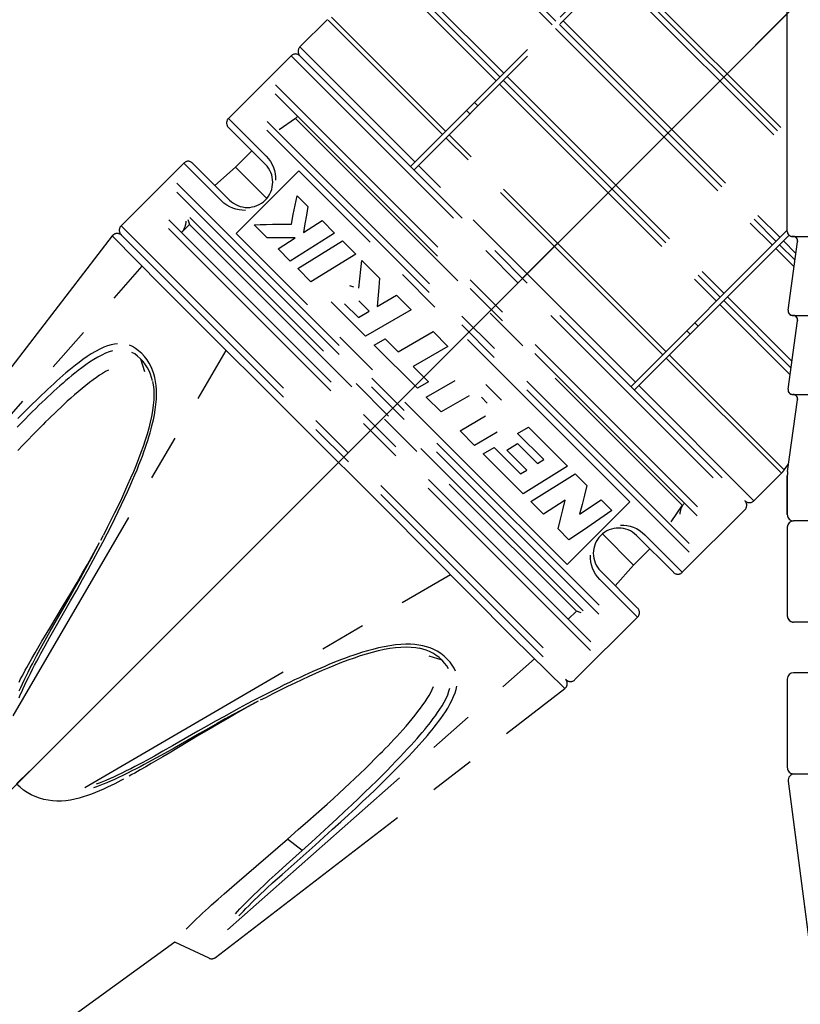
# Model space of a CAD drawing. Units: millimetres. Extents: x 0 to 210, y 0 to 297.
# Drawn here: x 72 to 97, y 94 to 125 of the extents above; entities that cross this region are included whole.
import ezdxf

# ---------------------------------------------------------------- set-up
doc = ezdxf.new("R2010")
doc.units = ezdxf.units.MM
doc.header["$LTSCALE"] = 19.36
doc.linetypes.add('CENTER', pattern=[0.6, 0.375, -0.075, 0.075, -0.075])
doc.layers.get('0').update_dxf_attribs({"linetype": 'CONTINUOUS'})
for name, color, linetype in [('BEZUGSACHSEN', 7, 'CONTINUOUS'), ('KURVEN', 7, 'CONTINUOUS'), ('RUNDUNGEN', 7, 'CONTINUOUS'), ('ZEICHNUNGSBEMASSUNGEN', 7, 'CONTINUOUS')]:
    doc.layers.add(name, color=color, linetype=linetype)
doc.styles.get("Standard").update_dxf_attribs({"font": 'txt', "width": 0.7})
doc.dimstyles.new('DIMSTYLE_5', dxfattribs={"dimtxt": 3.5, "dimasz": 3.5, "dimexe": 0.18, "dimexo": 0.0625, "dimgap": 0.09, "dimtad": 1, "dimdec": 1, "dimdsep": 46, "dimtxsty": 'STANDARD', "dimblk": '_FILLED', "dimblk1": '_FILLED', "dimblk2": '_FILLED', "dimcen": 0.09, "dimclrt": 5, "dimadec": 0, "dimazin": 0, "dimtp": 0.1, "dimtm": 0.1, "dimtfac": 1, "dimtdec": 1, "dimtofl": 0, "dimtmove": 0, "dimatfit": 3, "dimldrblk": '_FILLED', "dimfxl": 1, "dimtolj": 1, "dimarcsym": 0})

# ---------------------------------------------------------------- blocks, each defined once
blk = doc.blocks.new('*D6')
at = {"layer": 'ZEICHNUNGSBEMASSUNGEN', "color": 2, "linetype": 'CONTINUOUS'}
for p, q in [((105.363, 134.502), (51.857, 80.995)), ((106.424, 100.963), (106.424, 58.393))]:
    blk.add_line(p, q, dxfattribs=at)
for start, end in [(225, 247.5), (247.5, 270)]:
    blk.add_arc((106.424, 135.563), 75.67, start, end, dxfattribs=at)
for points in [[(55.751, 79.955), (52.917, 82.056), (55.147, 79.322)], [(102.915, 59.536), (106.424, 59.893), (102.935, 60.411)]]:
    blk.add_solid(points, dxfattribs=at)
at = {"layer": 'ZEICHNUNGSBEMASSUNGEN', "color": 5, "linetype": 'CONTINUOUS', "insert": (80.193, 72.234), "char_height": 3.5, "width": 10.03333, "attachment_point": 2, "rotation": 337.5, "line_spacing_factor": 0.9}
blk.add_mtext('\\Q15.0;±45\\Fgdt;{\\Fgdt;~}', dxfattribs=at)
blk = doc.blocks.new('_FILLED')
at = {"color": 0, "linetype": 'BYBLOCK'}
blk.add_solid([(0, 0), (-1, 0.125), (-1, -0.125)], dxfattribs=at)

msp = doc.modelspace()

# ---------------------------------------------------------------- linework, layer by layer
at = {"color": 7, "linetype": 'CONTINUOUS'}
for p, q in [((96.4517, 118.3627), (96.4242, 118.3627)), ((96.3035, 101.1369), (98.1006, 87.3128))]:
    msp.add_line(p, q, dxfattribs=at)
at = {"layer": 'BEZUGSACHSEN', "color": 7, "linetype": 'CONTINUOUS'}
for p, q in [((96.2981, 116.0335), (96.6002, 118.1919)), ((96.2981, 113.5335), (96.6002, 115.6919)), ((96.2838, 110.9317), (96.6002, 113.1919)), ((96.2742, 109.1627), (96.2742, 106.3627)), ((96.2742, 104.3627), (96.2742, 101.5627))]:
    msp.add_line(p, q, dxfattribs=at)
at = {"layer": 'KURVEN', "color": 2, "linetype": 'CENTER'}
for p, q in [((96.2742, 132.4838), (84.3621, 120.5718)), ((96.2742, 132.2716), (84.4682, 120.4657)), ((85.4438, 128.6824), (88.9583, 125.168)), ((88.8376, 125.0472), (85.4265, 128.4582)), ((83.6867, 127.1456), (87.3113, 123.521)), ((83.6761, 126.9147), (87.1906, 123.4002)), ((90.8322, 126.8296), (96.2742, 121.3877)), ((90.9382, 126.9357), (96.2742, 121.5998)), ((87.0698, 123.2794), (83.6588, 126.6904)), ((90.7114, 126.7089), (96.2742, 121.1461)), ((81.7319, 125.2248), (80.862, 124.3548)), ((85.3737, 121.5833), (81.7525, 125.2045)), ((85.4717, 121.6813), (81.8574, 125.2957)), ((89.1852, 125.1827), (96.0441, 118.3237)), ((96.2742, 125.4127), (94.2616, 123.4002)), ((88.9436, 124.9411), (95.8026, 118.0822)), ((89.0644, 125.0619), (95.9233, 118.2029)), ((84.5036, 120.7132), (80.862, 124.3548)), ((80.5791, 124.0719), (78.5992, 122.092)), ((80.5791, 124.0719), (94.9334, 109.7177)), ((80.862, 124.0719), (94.9334, 110.0005)), ((87.4174, 123.4149), (94.2763, 116.5559)), ((80.0839, 123.1529), (94.0144, 109.2225)), ((87.1759, 123.1733), (94.0348, 116.3144)), ((87.2966, 123.2941), (94.1556, 116.4352)), ((80.0798, 122.8742), (93.7357, 109.2183)), ((86.4888, 122.4863), (86.3827, 122.5923)), ((78.5992, 122.092), (79.7894, 120.9019)), ((93.1658, 108.3739), (79.2354, 122.3044)), ((93.17, 108.6526), (79.5141, 122.3086)), ((80.7205, 122.092), (80.2, 121.7276)), ((80.7205, 122.092), (80.7913, 122.1627)), ((80.7205, 122.092), (92.9535, 109.8591)), ((86.236, 122.2335), (86.1299, 122.3395)), ((79.766, 120.6425), (78.5992, 121.8092)), ((92.3387, 114.6183), (85.4798, 121.4773)), ((92.4368, 114.7164), (85.5778, 121.5753)), ((79.3417, 121.0667), (78.8276, 120.5527)), ((79.7894, 120.9019), (79.8636, 120.8187)), ((79.8636, 120.8187), (79.9277, 120.7307)), ((77.185, 120.6778), (75.2051, 118.6979)), ((78.3752, 119.4876), (77.185, 120.6778)), ((77.4679, 120.6778), (78.6346, 119.5111)), ((78.8276, 120.5527), (78.174, 119.9717)), ((79.8151, 119.5652), (78.8276, 120.5527)), ((79.9277, 120.7307), (79.981, 120.6379)), ((79.981, 120.6379), (80.0239, 120.5415)), ((80.0239, 120.5415), (80.0564, 120.4425)), ((91.4686, 113.7482), (84.6096, 120.6071)), ((80.8266, 120.4303), (78.8467, 118.4504)), ((80.0564, 120.4425), (80.0785, 120.3418)), ((80.0785, 120.3418), (80.0902, 120.2406)), ((80.0902, 120.2406), (80.0918, 120.1397)), ((91.2918, 109.9651), (80.8266, 120.4303)), ((76.9727, 120.0416), (90.9031, 106.1112)), ((76.9685, 119.763), (90.6244, 106.107)), ((80.7395, 119.5), (80.7711, 119.6478)), ((80.7711, 119.6478), (81.115, 119.3039)), ((78.4583, 119.4134), (78.3752, 119.4876)), ((78.5464, 119.3494), (78.4583, 119.4134)), ((78.6392, 119.296), (78.5464, 119.3494)), ((78.7356, 119.2531), (78.6392, 119.296)), ((80.6781, 119.2027), (80.7085, 119.3517)), ((80.7085, 119.3517), (80.7395, 119.5)), ((81.115, 119.3039), (81.0644, 119.0315)), ((90.0546, 105.2627), (76.1241, 119.1931)), ((90.0588, 105.5413), (76.4028, 119.1973)), ((89.8216, 106.521), (77.3824, 118.9601)), ((78.8347, 119.2206), (78.7356, 119.2531)), ((78.9355, 119.1985), (78.8347, 119.2206)), ((79.0369, 119.1868), (78.9355, 119.1985)), ((79.1379, 119.1853), (79.0369, 119.1868)), ((80.5901, 118.7522), (80.6482, 119.0531)), ((80.6482, 119.0531), (80.6781, 119.2027)), ((81.0644, 119.0315), (81.0154, 118.7574)), ((75.2051, 118.6979), (89.5594, 104.3437)), ((77.1143, 118.4858), (77.3701, 118.7416)), ((77.3135, 118.8972), (77.3701, 118.7416)), ((77.3701, 118.7416), (89.6031, 106.5087)), ((79.4108, 118.7275), (79.6032, 118.7356)), ((79.4108, 118.7275), (79.82, 118.3184)), ((79.6032, 118.7356), (79.7974, 118.7421)), ((79.7974, 118.7421), (79.9931, 118.7469)), ((79.9931, 118.7469), (80.1905, 118.7502)), ((80.1905, 118.7502), (80.3895, 118.752)), ((80.3895, 118.752), (80.5901, 118.7522)), ((80.9682, 118.4815), (81.559, 118.86)), ((81.0154, 118.7574), (80.9682, 118.4815)), ((81.559, 118.86), (81.9559, 118.463)), ((96.2742, 118.5123), (96.2742, 118.7801)), ((74.9248, 118.3761), (66.4204, 107.3302)), ((74.9248, 118.3761), (76.494, 116.7836)), ((75.2051, 118.4151), (89.2765, 104.3437)), ((89.3119, 107.9853), (78.8467, 118.4504)), ((81.9559, 118.463), (80.5568, 117.5815)), ((96.2742, 118.5538), (91.3271, 113.6067)), ((96.3297, 118.3971), (91.4332, 113.5007)), ((96.4242, 118.3623), (96.4554, 118.3623)), ((79.9657, 118.3195), (79.82, 118.3184)), ((80.1122, 118.3197), (79.9657, 118.3195)), ((80.2596, 118.3192), (80.1122, 118.3197)), ((80.1711, 117.9672), (80.7064, 118.3131)), ((80.4077, 118.3179), (80.2596, 118.3192)), ((80.5567, 118.3159), (80.4077, 118.3179)), ((80.7064, 118.3131), (80.5567, 118.3159)), ((80.7966, 117.3418), (82.2019, 118.217)), ((82.2019, 118.217), (82.6235, 117.7954)), ((87.8977, 117.0362), (89.0071, 118.1457)), ((96.0294, 118.0969), (96.5185, 117.6078)), ((96.1502, 118.2176), (96.5481, 117.8197)), ((80.1711, 117.9672), (80.5568, 117.5815)), ((82.6235, 117.7954), (81.2088, 116.9295)), ((96.4888, 117.3959), (95.9086, 117.9761)), ((67.2921, 107.7043), (75.8684, 117.4173)), ((82.7836, 117.3122), (82.8146, 117.6043)), ((82.8146, 117.6043), (83.3813, 117.0377)), ((80.7966, 117.3418), (81.2088, 116.9295)), ((82.7247, 116.725), (82.7836, 117.3122)), ((76.494, 116.7836), (77.1569, 116.119)), ((82.4238, 116.8085), (82.552, 116.7717)), ((83.3813, 117.0377), (83.3544, 116.7415)), ((83.3544, 116.7415), (83.303, 116.1467)), ((83.303, 116.1467), (83.9134, 116.5056)), ((83.9134, 116.5056), (84.3751, 116.0438)), ((81.8468, 116.2915), (82.9353, 115.2031)), ((82.2733, 116.2299), (82.7076, 115.7957)), ((82.7243, 116.3263), (83.0518, 115.9987)), ((96.3616, 113.9876), (94.1409, 116.2083)), ((94.2617, 116.3291), (96.3913, 114.1994)), ((94.3824, 116.4499), (96.421, 114.4113)), ((77.1569, 116.119), (80.9042, 112.395)), ((82.7076, 115.7957), (83.0518, 115.9987)), ((84.3751, 116.0438), (82.9353, 115.2031)), ((93.4538, 115.5213), (93.3477, 115.6273)), ((83.9718, 114.7138), (85.0696, 115.3493)), ((85.0696, 115.3493), (85.5412, 114.8777)), ((93.201, 115.2684), (93.0949, 115.3745)), ((74.7749, 114.899), (74.6565, 114.8535)), ((74.8864, 114.9329), (74.7749, 114.899)), ((74.991, 114.9558), (74.8864, 114.9329)), ((75.0906, 114.9686), (74.991, 114.9558)), ((75.5651, 114.8772), (75.4692, 114.9194)), ((83.2129, 114.9254), (83.5588, 115.1269)), ((83.2129, 114.9254), (84.5743, 113.5641)), ((83.5588, 115.1269), (83.9718, 114.7138)), ((71.7964, 103.2), (78.5291, 114.7566)), ((74.2633, 114.6454), (74.1296, 114.5588)), ((74.3977, 114.7251), (74.2633, 114.6454)), ((74.5295, 114.795), (74.3977, 114.7251)), ((74.5938, 114.61), (74.4684, 114.5434)), ((74.6565, 114.8535), (74.5295, 114.795)), ((74.7137, 114.6656), (74.5938, 114.61)), ((74.8244, 114.7086), (74.7137, 114.6656)), ((74.9279, 114.7407), (74.8244, 114.7086)), ((75.6375, 114.6427), (75.5484, 114.6945)), ((75.662, 114.8204), (75.5651, 114.8772)), ((75.7283, 114.5754), (75.6375, 114.6427)), ((75.7602, 114.7473), (75.662, 114.8204)), ((75.8584, 114.6576), (75.7602, 114.7473)), ((75.9489, 114.559), (75.8584, 114.6576)), ((85.5412, 114.8777), (84.4425, 114.2432)), ((96.1572, 110.9959), (92.5428, 114.6103)), ((73.7614, 114.2896), (73.6546, 114.2046)), ((73.8756, 114.3772), (73.7614, 114.2896)), ((73.9996, 114.4684), (73.8756, 114.3772)), ((74.0845, 114.2967), (73.9635, 114.2084)), ((74.1296, 114.5588), (73.9996, 114.4684)), ((74.2106, 114.3839), (74.0845, 114.2967)), ((74.3396, 114.4671), (74.2106, 114.3839)), ((74.4684, 114.5434), (74.3396, 114.4671)), ((75.8197, 114.4921), (75.7283, 114.5754)), ((75.8197, 114.4921), (75.9495, 114.0869)), ((75.9038, 114.4003), (75.8197, 114.4921)), ((75.9771, 114.3046), (75.9038, 114.4003)), ((76.0286, 114.4553), (75.9489, 114.559)), ((76.0392, 114.2068), (75.9771, 114.3046)), ((76.0968, 114.3489), (76.0286, 114.4553)), ((76.1547, 114.2394), (76.0968, 114.3489)), ((96.066, 110.8911), (92.4448, 114.5122)), ((73.4588, 114.0426), (73.3651, 113.9623)), ((73.5547, 114.1229), (73.4588, 114.0426)), ((73.6546, 114.2046), (73.5547, 114.1229)), ((73.7468, 114.0405), (73.6484, 113.9608)), ((73.8518, 114.1232), (73.7468, 114.0405)), ((73.9635, 114.2084), (73.8518, 114.1232)), ((74.5262, 113.9684), (74.4264, 113.9006)), ((74.6212, 114.0295), (74.5262, 113.9684)), ((74.7135, 114.0851), (74.6212, 114.0295)), ((74.8024, 114.1348), (74.7135, 114.0851)), ((76.0915, 114.1068), (76.0392, 114.2068)), ((76.1349, 114.0044), (76.0915, 114.1068)), ((76.17, 113.8997), (76.1349, 114.0044)), ((76.2031, 114.1269), (76.1547, 114.2394)), ((76.2426, 114.0117), (76.2031, 114.1269)), ((76.2737, 113.8947), (76.2426, 114.0117)), ((84.4425, 114.2432), (84.9213, 113.7644)), ((73.0736, 113.703), (72.9781, 113.6152)), ((73.1724, 113.7925), (73.0736, 113.703)), ((73.2711, 113.8803), (73.1724, 113.7925)), ((73.3683, 113.7235), (73.2706, 113.6375)), ((73.3651, 113.9623), (73.2711, 113.8803)), ((73.4612, 113.8038), (73.3683, 113.7235)), ((73.5538, 113.8823), (73.4612, 113.8038)), ((73.6484, 113.9608), (73.5538, 113.8823)), ((74.2078, 113.7404), (74.0901, 113.6487)), ((74.3198, 113.8243), (74.2078, 113.7404)), ((74.4264, 113.9006), (74.3198, 113.8243)), ((76.1975, 113.7933), (76.17, 113.8997)), ((76.2024, 113.7702), (76.2212, 113.6635)), ((76.2212, 113.6635), (76.2368, 113.5156)), ((76.2975, 113.7737), (76.2737, 113.8947)), ((76.3142, 113.647), (76.2975, 113.7737)), ((84.9213, 113.7644), (84.5743, 113.5641)), ((84.8575, 113.2809), (85.7671, 113.8067)), ((86.7366, 113.6823), (87.2355, 113.1835)), ((72.6989, 113.3519), (72.6039, 113.2604)), ((72.7918, 113.4405), (72.6989, 113.3519)), ((72.8842, 113.5276), (72.7918, 113.4405)), ((72.9781, 113.6152), (72.8842, 113.5276)), ((72.9843, 113.3774), (72.8923, 113.2916)), ((73.0778, 113.4635), (72.9843, 113.3774)), ((73.1727, 113.5498), (73.0778, 113.4635)), ((73.2706, 113.6375), (73.1727, 113.5498)), ((73.7293, 113.3479), (73.6139, 113.2463)), ((73.8488, 113.4505), (73.7293, 113.3479)), ((73.9698, 113.5514), (73.8488, 113.4505)), ((74.0901, 113.6487), (73.9698, 113.5514)), ((76.2368, 113.5156), (76.2421, 113.3585)), ((76.2421, 113.3585), (76.237, 113.1936)), ((76.324, 113.5123), (76.3142, 113.647)), ((76.3208, 113.2103), (76.3265, 113.3656)), ((76.3265, 113.3656), (76.324, 113.5123)), ((95.2162, 110.0005), (91.5746, 113.6421)), ((72.4025, 113.0634), (72.2948, 112.9565)), ((72.5057, 113.1648), (72.4025, 113.0634)), ((72.6039, 113.2604), (72.5057, 113.1648)), ((72.7051, 113.1142), (72.6071, 113.02)), ((72.7998, 113.2044), (72.7051, 113.1142)), ((72.8923, 113.2916), (72.7998, 113.2044)), ((73.3976, 113.05), (73.2958, 112.955)), ((73.5026, 113.1461), (73.3976, 113.05)), ((73.6139, 113.2463), (73.5026, 113.1461)), ((76.237, 113.1936), (76.2221, 113.0225)), ((76.2852, 112.8813), (76.3068, 113.047)), ((76.3068, 113.047), (76.3208, 113.2103)), ((84.8575, 113.2809), (85.328, 112.8104)), ((86.2109, 113.3226), (85.328, 112.8104)), ((86.5975, 113.2741), (86.7814, 113.0902)), ((72.0654, 112.7254), (71.9421, 112.5995)), ((72.1828, 112.8442), (72.0654, 112.7254)), ((72.2948, 112.9565), (72.1828, 112.8442)), ((72.3965, 112.8146), (72.2846, 112.7038)), ((72.5041, 112.92), (72.3965, 112.8146)), ((72.6071, 113.02), (72.5041, 112.92)), ((73.0939, 112.7631), (72.9982, 112.6704)), ((73.1936, 112.8586), (73.0939, 112.7631)), ((73.2958, 112.955), (73.1936, 112.8586)), ((76.1981, 112.8462), (76.1655, 112.6658)), ((76.2221, 113.0225), (76.1981, 112.8462)), ((76.2573, 112.7171), (76.2852, 112.8813)), ((72.1673, 112.5866), (71.914, 112.3301)), ((72.2846, 112.7038), (72.1673, 112.5866)), ((72.7357, 112.4113), (72.5742, 112.2484)), ((72.8194, 112.4947), (72.7357, 112.4113)), ((72.9063, 112.5806), (72.8194, 112.4947)), ((72.9982, 112.6704), (72.9063, 112.5806)), ((76.1252, 112.482), (76.0779, 112.2954)), ((76.1655, 112.6658), (76.1252, 112.482)), ((76.1556, 112.275), (76.191, 112.4125)), ((76.191, 112.4125), (76.225, 112.5586)), ((76.225, 112.5586), (76.2573, 112.7171)), ((85.9266, 112.2117), (86.7304, 112.6818)), ((72.5742, 112.2484), (72.4147, 112.0851)), ((76.0242, 112.1063), (75.9648, 111.9148)), ((76.0779, 112.2954), (76.0242, 112.1063)), ((76.083, 112.0221), (76.1196, 112.1455)), ((76.1196, 112.1455), (76.1556, 112.275)), ((80.9042, 112.395), (83.5614, 109.7368)), ((85.9266, 112.2117), (86.386, 111.7524)), ((87.098, 112.1725), (86.386, 111.7524)), ((87.7449, 112.1269), (88.0875, 112.3315)), ((87.7449, 112.1269), (88.5697, 111.3021)), ((88.0875, 112.3315), (89.3217, 111.0972)), ((72.2557, 111.9203), (72.0973, 111.7541)), ((72.4147, 112.0851), (72.2557, 111.9203)), ((75.9648, 111.9148), (75.9002, 111.7211)), ((75.9678, 111.6683), (76.0084, 111.7881)), ((76.0084, 111.7881), (76.0463, 111.9045)), ((76.0463, 111.9045), (76.083, 112.0221)), ((87.4017, 111.6034), (87.7441, 111.8083)), ((87.7441, 111.8083), (88.3716, 111.1808)), ((72.0973, 111.7541), (71.94, 111.5873)), ((75.8306, 111.5251), (75.7562, 111.3266)), ((75.9002, 111.7211), (75.8306, 111.5251)), ((75.8772, 111.4157), (75.9243, 111.5447)), ((75.9243, 111.5447), (75.9678, 111.6683)), ((86.6578, 111.4805), (87.0013, 111.6844)), ((86.6578, 111.4805), (87.9159, 110.2225)), ((87.0013, 111.6844), (87.8336, 110.852)), ((87.4017, 111.6034), (88.032, 110.9731)), ((75.7562, 111.3266), (75.6771, 111.1254)), ((75.7696, 111.1355), (75.826, 111.28)), ((75.826, 111.28), (75.8772, 111.4157)), ((88.3716, 111.1808), (88.5697, 111.3021)), ((75.5933, 110.9209), (75.505, 110.7131)), ((75.6771, 111.1254), (75.5933, 110.9209)), ((75.6414, 110.8221), (75.7081, 110.9829)), ((75.7081, 110.9829), (75.7696, 111.1355)), ((87.8336, 110.852), (88.032, 110.9731)), ((89.3217, 111.0972), (87.9159, 110.2225)), ((88.1623, 109.976), (89.562, 110.857)), ((89.562, 110.857), (89.9358, 110.4831)), ((95.2162, 110.0005), (96.0862, 110.8705)), ((96.1774, 110.9754), (96.3156, 111.1585)), ((75.505, 110.7131), (75.4123, 110.5014)), ((75.4913, 110.4744), (75.5692, 110.6525)), ((75.5692, 110.6525), (75.6414, 110.8221)), ((96.2742, 110.7926), (96.2742, 109.5623)), ((75.3153, 110.286), (75.214, 110.0668)), ((75.4123, 110.5014), (75.3153, 110.286)), ((75.3158, 110.0869), (75.4072, 110.2864)), ((75.4072, 110.2864), (75.4913, 110.4744)), ((89.9358, 110.4831), (89.8605, 110.181)), ((75.214, 110.0668), (75.1085, 109.8439)), ((75.2178, 109.878), (75.3158, 110.0869)), ((88.1623, 109.976), (88.5602, 109.5782)), ((89.2504, 110.0201), (88.5602, 109.5782)), ((89.1768, 109.7163), (89.2504, 110.0201)), ((91.2918, 109.9651), (89.3119, 107.9853)), ((89.7046, 109.5822), (90.3855, 110.0334)), ((89.8605, 110.181), (89.7834, 109.8806)), ((90.3855, 110.0334), (90.7293, 109.6896)), ((74.9988, 109.6173), (74.8851, 109.3871)), ((75.1085, 109.8439), (74.9988, 109.6173)), ((75.0038, 109.4363), (75.1141, 109.6617)), ((75.1141, 109.6617), (75.2178, 109.878)), ((83.5614, 109.7368), (87.5955, 105.6818)), ((89.1014, 109.4143), (89.1768, 109.7163)), ((89.7834, 109.8806), (89.7046, 109.5822)), ((90.7293, 109.6896), (89.8235, 109.0752)), ((92.9535, 109.8591), (92.589, 109.3386)), ((94.9334, 109.7177), (92.9535, 107.7378)), ((74.8851, 109.3871), (74.7676, 109.1535)), ((74.8868, 109.2016), (75.0038, 109.4363)), ((89.0243, 109.1141), (89.1014, 109.4143)), ((74.7676, 109.1535), (74.6459, 108.9155)), ((74.7616, 108.955), (74.8868, 109.2016)), ((89.0243, 109.1141), (89.369, 108.7694)), ((89.8235, 109.0752), (89.369, 108.7694)), ((91.0007, 109.2303), (91.1016, 109.2288)), ((91.1016, 109.2288), (91.203, 109.2171)), ((91.203, 109.2171), (91.3038, 109.195)), ((91.3038, 109.195), (91.4029, 109.1625)), ((91.4029, 109.1625), (91.4993, 109.1196)), ((91.4993, 109.1196), (91.5921, 109.0662)), ((91.5921, 109.0662), (91.6802, 109.0021)), ((91.6802, 109.0021), (91.7633, 108.9279)), ((96.2742, 109.1623), (96.2742, 106.3623)), ((74.3411, 108.3493), (74.5218, 108.6774)), ((74.4092, 108.4626), (74.5218, 108.6774)), ((74.4818, 108.4181), (74.6266, 108.6936)), ((74.5624, 108.7542), (74.6459, 108.9155)), ((74.6266, 108.6936), (74.7616, 108.955)), ((91.4141, 107.9662), (90.4267, 108.9536)), ((92.6706, 107.7378), (91.5039, 108.9045)), ((91.7633, 108.9279), (92.9535, 107.7378)), ((74.2546, 108.1731), (74.4092, 108.4626)), ((74.3266, 108.1274), (74.4818, 108.4181)), ((91.9282, 108.4802), (91.4141, 107.9662)), ((74.0901, 107.8698), (74.2546, 108.1731)), ((74.1387, 107.9894), (74.3411, 108.3493)), ((74.1615, 107.8232), (74.3266, 108.1274)), ((90.0483, 108.175), (90.0467, 108.2759)), ((90.06, 108.0737), (90.0483, 108.175)), ((90.0821, 107.9731), (90.06, 108.0737)), ((73.9164, 107.5543), (74.0901, 107.8698)), ((73.9845, 107.7195), (74.1387, 107.9894)), ((73.9872, 107.5067), (74.1615, 107.8232)), ((90.1146, 107.874), (90.0821, 107.9731)), ((90.1575, 107.7777), (90.1146, 107.874)), ((90.2108, 107.6849), (90.1575, 107.7777)), ((90.3726, 107.7731), (91.5393, 106.6064)), ((91.4141, 107.9662), (90.8332, 107.3125)), ((73.7327, 107.2252), (73.9164, 107.5543)), ((73.8028, 107.1769), (73.9872, 107.5067)), ((73.8104, 107.4189), (73.9845, 107.7195)), ((74.0615, 100.9349), (85.618, 107.6677)), ((90.2749, 107.5969), (90.2108, 107.6849)), ((90.3491, 107.5137), (90.2749, 107.5969)), ((91.5393, 106.3235), (90.3491, 107.5137)), ((73.5385, 106.8819), (73.7327, 107.2252)), ((73.6078, 106.8329), (73.8028, 107.1769)), ((73.6125, 107.082), (73.8104, 107.4189)), ((73.1183, 105.9805), (73.6078, 106.8329)), ((73.2347, 106.3526), (73.5385, 106.8819)), ((73.3866, 106.7033), (73.6125, 107.082)), ((72.9463, 105.9709), (73.3866, 106.7033)), ((89.3472, 106.2528), (89.6031, 106.5087)), ((89.7587, 106.452), (89.6031, 106.5087)), ((72.9635, 105.8765), (73.2347, 106.3526)), ((91.5393, 106.3235), (89.5594, 104.3437)), ((72.7006, 105.5569), (72.9463, 105.9709)), ((72.8035, 105.5914), (72.9635, 105.8765)), ((72.9502, 105.6838), (73.1183, 105.9805)), ((97.5242, 106.1623), (96.4742, 106.1623)), ((72.487, 105.191), (72.7006, 105.5569)), ((72.6607, 105.3332), (72.8035, 105.5914)), ((72.7994, 105.4139), (72.9502, 105.6838)), ((87.5955, 105.6818), (89.2375, 104.0634)), ((72.53, 105.0923), (72.6607, 105.3332)), ((72.6641, 105.1677), (72.7994, 105.4139)), ((82.9974, 105.2554), (82.8422, 105.2089)), ((83.166, 105.302), (82.9974, 105.2554)), ((83.1571, 105.2165), (83.3438, 105.2638)), ((83.3425, 105.3459), (83.166, 105.302)), ((83.5235, 105.3852), (83.3425, 105.3459)), ((83.3438, 105.2638), (83.5275, 105.3041)), ((83.705, 105.4179), (83.5235, 105.3852)), ((83.5275, 105.3041), (83.7079, 105.3366)), ((83.8821, 105.4424), (83.705, 105.4179)), ((83.7079, 105.3366), (83.8842, 105.3607)), ((84.052, 105.458), (83.8821, 105.4424)), ((83.8842, 105.3607), (84.0553, 105.3756)), ((84.2092, 105.4648), (84.052, 105.458)), ((84.0553, 105.3756), (84.2201, 105.3806)), ((84.356, 105.4633), (84.2092, 105.4648)), ((84.2201, 105.3806), (84.3772, 105.3753)), ((84.4925, 105.4543), (84.356, 105.4633)), ((84.3772, 105.3753), (84.525, 105.3597)), ((84.621, 105.4383), (84.4925, 105.4543)), ((84.525, 105.3597), (84.6298, 105.3414)), ((84.7427, 105.4153), (84.621, 105.4383)), ((84.7494, 105.312), (84.6425, 105.3387)), ((84.8603, 105.385), (84.7427, 105.4153)), ((84.8548, 105.2775), (84.7494, 105.312)), ((84.9585, 105.2346), (84.8548, 105.2775)), ((84.9762, 105.3463), (84.8603, 105.385)), ((85.0902, 105.2983), (84.9762, 105.3463)), ((85.2023, 105.24), (85.0902, 105.2983)), ((72.2782, 104.8248), (72.3823, 105.0088)), ((72.3823, 105.0088), (72.487, 105.191)), ((72.4002, 104.8477), (72.4655, 104.9716)), ((72.4655, 104.9716), (72.53, 105.0923)), ((72.5356, 104.9291), (72.5998, 105.0489)), ((72.5998, 105.0489), (72.6641, 105.1677)), ((78.5658, 96.4307), (88.2787, 105.0069)), ((82.1743, 104.9771), (82.0399, 104.9251)), ((82.3023, 105.0251), (82.1743, 104.9771)), ((82.1885, 104.8949), (82.387, 104.9693)), ((82.4301, 105.0713), (82.3023, 105.0251)), ((82.387, 104.9693), (82.5829, 105.0388)), ((82.5606, 105.1169), (82.4301, 105.0713)), ((82.6968, 105.1625), (82.5606, 105.1169)), ((82.5829, 105.0388), (82.7766, 105.1034)), ((82.8422, 105.2089), (82.6968, 105.1625)), ((82.7766, 105.1034), (82.968, 105.1629)), ((82.968, 105.1629), (83.1571, 105.2165)), ((85.3536, 104.9583), (84.9483, 105.0881)), ((85.0609, 105.182), (84.9585, 105.2346)), ((85.1613, 105.1189), (85.0609, 105.182)), ((85.2595, 105.0442), (85.1613, 105.1189)), ((85.3117, 105.1707), (85.2023, 105.24)), ((85.3536, 104.9583), (85.2595, 105.0442)), ((85.418, 105.0895), (85.3117, 105.1707)), ((85.4357, 104.8683), (85.3536, 104.9583)), ((85.5191, 104.997), (85.418, 105.0895)), ((85.6074, 104.9003), (85.5191, 104.997)), ((72.1258, 104.5487), (72.1757, 104.6402)), ((72.1757, 104.6402), (72.2267, 104.7325)), ((72.2267, 104.7325), (72.2782, 104.8248)), ((72.2638, 104.5815), (72.3316, 104.7151)), ((72.3316, 104.7151), (72.4002, 104.8477)), ((72.3352, 104.5429), (72.4025, 104.675)), ((72.4025, 104.675), (72.4707, 104.8063)), ((72.4707, 104.8063), (72.5356, 104.9291)), ((81.3949, 104.6559), (81.2656, 104.5987)), ((81.3633, 104.551), (81.5749, 104.6437)), ((81.5214, 104.7109), (81.3949, 104.6559)), ((81.6472, 104.7646), (81.5214, 104.7109)), ((81.5749, 104.6437), (81.7828, 104.732)), ((81.7752, 104.8182), (81.6472, 104.7646)), ((81.9053, 104.8714), (81.7752, 104.8182)), ((81.7828, 104.732), (81.9872, 104.8158)), ((82.0399, 104.9251), (81.9053, 104.8714)), ((81.9872, 104.8158), (82.1885, 104.8949)), ((85.5022, 104.7789), (85.4357, 104.8683)), ((85.5537, 104.6913), (85.5022, 104.7789)), ((85.6797, 104.8037), (85.6074, 104.9003)), ((85.7362, 104.7084), (85.6797, 104.8037)), ((85.7786, 104.6137), (85.7362, 104.7084)), ((71.977, 104.2687), (72.0272, 104.3646)), ((72.0272, 104.3646), (72.0763, 104.4569)), ((72.0763, 104.4569), (72.1258, 104.5487)), ((72.085, 104.2124), (72.1402, 104.3297)), ((72.1402, 104.3297), (72.2001, 104.4533)), ((72.2001, 104.4533), (72.2638, 104.5815)), ((72.2129, 104.2942), (72.2722, 104.4162)), ((72.2722, 104.4162), (72.3352, 104.5429)), ((80.6927, 104.3342), (80.5333, 104.2576)), ((80.8451, 104.4062), (80.6927, 104.3342)), ((80.7058, 104.2473), (80.9287, 104.3528)), ((80.9916, 104.4744), (80.8451, 104.4062)), ((80.9287, 104.3528), (81.1479, 104.4541)), ((81.132, 104.5386), (80.9916, 104.4744)), ((81.2656, 104.5987), (81.132, 104.5386)), ((81.1479, 104.4541), (81.3633, 104.551)), ((96.2742, 104.3623), (96.2742, 101.5623)), ((71.986, 103.9917), (72.0337, 104.1001)), ((72.0337, 104.1001), (72.085, 104.2124)), ((72.0611, 103.9623), (72.1079, 104.0684)), ((72.1079, 104.0684), (72.1584, 104.1788)), ((72.1584, 104.1788), (72.2129, 104.2942)), ((78.1916, 95.559), (89.2376, 104.0633)), ((80.1896, 104.0887), (80.0039, 103.9955)), ((80.0155, 103.9064), (80.249, 104.0239)), ((80.3657, 104.1758), (80.1896, 104.0887)), ((80.249, 104.0239), (80.4793, 104.1376)), ((80.5333, 104.2576), (80.3657, 104.1758)), ((80.4793, 104.1376), (80.7058, 104.2473)), ((84.9966, 103.9415), (85.0451, 104.0366)), ((85.0451, 104.0366), (85.0873, 104.1301)), ((85.5744, 103.9753), (85.6052, 104.0781)), ((85.765, 103.9267), (85.7976, 104.0376)), ((85.7976, 104.0376), (85.8191, 104.1402)), ((71.9789, 103.7639), (72.0182, 103.8608)), ((72.0182, 103.8608), (72.0611, 103.9623)), ((79.6067, 103.7919), (79.395, 103.6813)), ((79.8094, 103.8965), (79.6067, 103.7919)), ((79.6157, 103.7009), (79.7773, 103.7847)), ((79.7773, 103.7847), (80.0155, 103.9064)), ((80.0039, 103.9955), (79.8094, 103.8965)), ((84.8182, 103.6471), (84.8829, 103.7469)), ((84.8829, 103.7469), (84.9425, 103.845)), ((84.9425, 103.845), (84.9966, 103.9415)), ((85.4206, 103.6353), (85.4812, 103.752)), ((85.4812, 103.752), (85.5331, 103.8666)), ((85.5331, 103.8666), (85.5744, 103.9753)), ((85.6031, 103.5659), (85.6667, 103.6888)), ((85.6667, 103.6888), (85.7214, 103.8104)), ((85.7214, 103.8104), (85.765, 103.9267)), ((78.9425, 103.4402), (78.7016, 103.3093)), ((79.2173, 103.4833), (78.8483, 103.2758)), ((79.1736, 103.5641), (78.9425, 103.4402)), ((79.2186, 103.4917), (78.9884, 103.3683)), ((79.395, 103.6813), (79.1736, 103.5641)), ((79.4818, 103.6294), (79.2173, 103.4833)), ((79.4391, 103.6085), (79.2186, 103.4917)), ((79.5391, 103.6605), (79.4391, 103.6085)), ((84.592, 103.3335), (84.6729, 103.4408)), ((84.6729, 103.4408), (84.7482, 103.5452)), ((84.7482, 103.5452), (84.8182, 103.6471)), ((85.2135, 103.3022), (85.2831, 103.4064)), ((85.2831, 103.4064), (85.3536, 103.519)), ((85.3536, 103.519), (85.4206, 103.6353)), ((85.4595, 103.3274), (85.5329, 103.4444)), ((85.5329, 103.4444), (85.6031, 103.5659)), ((78.4507, 103.1714), (78.1902, 103.0265)), ((78.4981, 103.1005), (78.2382, 102.9562)), ((78.5768, 103.1206), (78.2847, 102.9514)), ((78.7016, 103.3093), (78.4507, 103.1714)), ((78.7482, 103.2379), (78.4981, 103.1005)), ((78.8483, 103.2758), (78.5768, 103.1206)), ((78.9884, 103.3683), (78.7482, 103.2379)), ((84.3164, 102.9926), (84.4136, 103.1092)), ((84.4136, 103.1092), (84.5054, 103.2227)), ((84.5054, 103.2227), (84.592, 103.3335)), ((85.0094, 103.0223), (85.0765, 103.111)), ((85.0765, 103.111), (85.1445, 103.2039)), ((85.1445, 103.2039), (85.2135, 103.3022)), ((85.2456, 103.0233), (85.3158, 103.1186)), ((85.3158, 103.1186), (85.3872, 103.2197)), ((85.3872, 103.2197), (85.4595, 103.3274)), ((77.9191, 102.874), (77.6365, 102.7132)), ((77.978, 102.7714), (77.6677, 102.5869)), ((77.9677, 102.8042), (77.6856, 102.644)), ((78.1902, 103.0265), (77.9191, 102.874)), ((78.2382, 102.9562), (77.9677, 102.8042)), ((78.2847, 102.9514), (77.978, 102.7714)), ((84.017, 102.6515), (84.1162, 102.762)), ((84.1162, 102.762), (84.2165, 102.8761)), ((84.2165, 102.8761), (84.3164, 102.9926)), ((84.7313, 102.6775), (84.8058, 102.7669)), ((84.8058, 102.7669), (84.8764, 102.8535)), ((84.8764, 102.8535), (84.9434, 102.9376)), ((84.9434, 102.9376), (85.0094, 103.0223)), ((84.9675, 102.6729), (85.0399, 102.7608)), ((85.0399, 102.7608), (85.1087, 102.8463)), ((85.1087, 102.8463), (85.1764, 102.9326)), ((85.1764, 102.9326), (85.2456, 103.0233)), ((77.6677, 102.5869), (76.7257, 102.0212)), ((77.6365, 102.7132), (76.8302, 102.2501)), ((77.6856, 102.644), (76.8782, 102.1815)), ((83.736, 102.349), (83.8283, 102.4469)), ((83.8283, 102.4469), (83.9216, 102.5472)), ((83.9216, 102.5472), (84.017, 102.6515)), ((84.4737, 102.3808), (84.5664, 102.4856)), ((84.5664, 102.4856), (84.6518, 102.584)), ((84.6518, 102.584), (84.7313, 102.6775)), ((84.7228, 102.3882), (84.81, 102.4877)), ((84.81, 102.4877), (84.8913, 102.5823)), ((84.8913, 102.5823), (84.9675, 102.6729)), ((76.8302, 102.2501), (76.529, 102.0796)), ((76.8782, 102.1815), (76.5758, 102.0108)), ((83.4729, 102.0763), (83.5579, 102.1635)), ((83.5579, 102.1635), (83.6457, 102.2544)), ((83.6457, 102.2544), (83.736, 102.349)), ((84.1514, 102.029), (84.2664, 102.1527)), ((84.2664, 102.1527), (84.3738, 102.2699)), ((84.3738, 102.2699), (84.4737, 102.3808)), ((84.4171, 102.0527), (84.5264, 102.1706)), ((84.5264, 102.1706), (84.6282, 102.2824)), ((84.6282, 102.2824), (84.7228, 102.3882)), ((76.2569, 101.9277), (76.0083, 101.7913)), ((76.3024, 101.8586), (76.0524, 101.7217)), ((76.5215, 101.9), (76.159, 101.6873)), ((76.529, 102.0796), (76.2569, 101.9277)), ((76.5758, 102.0108), (76.3024, 101.8586)), ((76.7257, 102.0212), (76.5215, 101.9)), ((83.0784, 101.6818), (83.2338, 101.8354)), ((83.2338, 101.8354), (83.3912, 101.9933)), ((83.3912, 101.9933), (83.4729, 102.0763)), ((83.8969, 101.7616), (84.0285, 101.8989)), ((84.0285, 101.8989), (84.1514, 102.029)), ((84.1754, 101.798), (84.3002, 101.9285)), ((84.3002, 101.9285), (84.4171, 102.0527)), ((75.5081, 101.5264), (75.3684, 101.4557)), ((75.6436, 101.5966), (75.5081, 101.5264)), ((75.6848, 101.526), (75.5479, 101.4554)), ((75.7681, 101.6621), (75.6436, 101.5966)), ((75.8104, 101.592), (75.6848, 101.526)), ((75.8884, 101.7265), (75.7681, 101.6621)), ((75.9317, 101.6566), (75.8104, 101.592)), ((75.9858, 101.587), (75.8115, 101.4874)), ((76.0083, 101.7913), (75.8884, 101.7265)), ((76.0524, 101.7217), (75.9317, 101.6566)), ((76.159, 101.6873), (75.9858, 101.587)), ((82.7602, 101.3736), (82.9204, 101.5278)), ((82.9204, 101.5278), (83.0784, 101.6818)), ((83.6046, 101.4628), (83.7553, 101.6158)), ((83.7456, 101.361), (83.8983, 101.5142)), ((83.7553, 101.6158), (83.8969, 101.7616)), ((83.8983, 101.5142), (84.0419, 101.6603)), ((84.0419, 101.6603), (84.1754, 101.798)), ((71.8972, 101.0453), (72.3044, 101.4461)), ((74.8404, 101.2068), (74.725, 101.1578)), ((74.9623, 101.2611), (74.8404, 101.2068)), ((75.0907, 101.3205), (74.9623, 101.2611)), ((75.1252, 101.2475), (74.9945, 101.1871)), ((75.228, 101.3864), (75.0907, 101.3205)), ((75.2645, 101.3141), (75.1252, 101.2475)), ((75.3684, 101.4557), (75.228, 101.3864)), ((75.4066, 101.3841), (75.2645, 101.3141)), ((75.5479, 101.4554), (75.4066, 101.3841)), ((75.5476, 101.3396), (75.4599, 101.2915)), ((75.6357, 101.3885), (75.5476, 101.3396)), ((75.8115, 101.4874), (75.6357, 101.3885)), ((82.4378, 101.0683), (82.5993, 101.2204)), ((82.5993, 101.2204), (82.7602, 101.3736)), ((83.2787, 101.1381), (83.4462, 101.304)), ((83.4155, 101.0364), (83.5851, 101.2022)), ((83.4462, 101.304), (83.6046, 101.4628)), ((83.5851, 101.2022), (83.7456, 101.361)), ((96.4742, 101.3623), (96.4962, 101.3623)), ((72.008, 100.9422), (71.902, 101.0405)), ((72.1198, 100.8533), (72.008, 100.9422)), ((74.431, 100.9592), (74.3337, 100.9267)), ((74.5117, 101.0739), (74.413, 101.0385)), ((74.533, 100.9958), (74.431, 100.9592)), ((74.6156, 101.1136), (74.5117, 101.0739)), ((74.6399, 101.0366), (74.533, 100.9958)), ((74.725, 101.1578), (74.6156, 101.1136)), ((74.7521, 101.0819), (74.6399, 101.0366)), ((74.7775, 100.94), (74.6534, 100.8825)), ((74.8702, 101.1319), (74.7521, 101.0819)), ((74.8942, 100.9963), (74.7775, 100.94)), ((74.9945, 101.1871), (74.8702, 101.1319)), ((75.0035, 101.0507), (74.8942, 100.9963)), ((75.103, 101.1014), (75.0035, 101.0507)), ((75.1962, 101.15), (75.103, 101.1014)), ((75.2853, 101.1972), (75.1962, 101.15)), ((82.1025, 100.7568), (82.2737, 100.9151)), ((82.2737, 100.9151), (82.4378, 101.0683)), ((82.9137, 100.7826), (83.1018, 100.9649)), ((83.1018, 100.9649), (83.2787, 101.1381)), ((83.2366, 100.8634), (83.4155, 101.0364)), ((96.3035, 101.1365), (98.1006, 87.3124)), ((72.2377, 100.7738), (72.1198, 100.8533)), ((72.3609, 100.7041), (72.2377, 100.7738)), ((72.4889, 100.6446), (72.3609, 100.7041)), ((72.621, 100.5954), (72.4889, 100.6446)), ((72.7563, 100.557), (72.621, 100.5954)), ((73.8762, 100.5948), (73.7401, 100.562)), ((74.0096, 100.633), (73.8762, 100.5948)), ((74.1399, 100.6753), (74.0096, 100.633)), ((74.2686, 100.7217), (74.1399, 100.6753)), ((74.3974, 100.7722), (74.2686, 100.7217)), ((74.5254, 100.8258), (74.3974, 100.7722)), ((74.6534, 100.8825), (74.5254, 100.8258)), ((81.7195, 100.4076), (81.9195, 100.5891)), ((81.9195, 100.5891), (82.1025, 100.7568)), ((82.4972, 100.3851), (82.7121, 100.5892)), ((82.7121, 100.5892), (82.9137, 100.7826)), ((82.8425, 100.4885), (83.0463, 100.6814)), ((83.0463, 100.6814), (83.2366, 100.8634)), ((72.8943, 100.529), (72.7563, 100.557)), ((73.0344, 100.5112), (72.8943, 100.529)), ((73.1759, 100.5033), (73.0344, 100.5112)), ((73.3179, 100.5053), (73.1759, 100.5033)), ((73.4597, 100.5163), (73.3179, 100.5053)), ((73.6008, 100.5355), (73.4597, 100.5163)), ((73.7401, 100.562), (73.6008, 100.5355)), ((81.3759, 100.0995), (81.7195, 100.4076)), ((82.2682, 100.1697), (82.4972, 100.3851)), ((82.394, 100.0702), (82.6254, 100.285)), ((82.6254, 100.285), (82.8425, 100.4885)), ((81.1101, 99.8641), (81.3759, 100.0995)), ((82.0258, 99.9439), (82.2682, 100.1697)), ((82.1492, 99.8453), (82.394, 100.0702)), ((80.8091, 99.6003), (81.1101, 99.8641)), ((81.2217, 99.2081), (81.7713, 99.7089)), ((81.7713, 99.7089), (82.0258, 99.9439)), ((81.8922, 99.6112), (82.1492, 99.8453)), ((80.4673, 99.304), (80.8091, 99.6003)), ((81.3375, 99.1126), (81.8922, 99.6112)), ((78.8602, 97.9201), (80.4673, 99.304)), ((80.926, 98.942), (80.4673, 99.304)), ((80.5311, 98.5861), (81.2217, 99.2081)), ((80.7688, 98.6079), (81.3375, 99.1126)), ((80.0822, 98.1767), (80.5311, 98.5861)), ((80.2956, 98.1845), (80.7688, 98.6079)), ((79.8888, 97.9978), (80.0822, 98.1767)), ((79.9976, 97.9139), (80.2956, 98.1845)), ((78.4618, 97.5732), (78.8602, 97.9201)), ((79.6163, 97.7419), (79.7074, 97.828)), ((79.7074, 97.828), (79.8888, 97.9978)), ((79.8158, 97.7465), (79.9976, 97.9139)), ((78.2698, 97.4038), (78.4618, 97.5732)), ((79.3178, 97.4537), (79.4178, 97.5513)), ((79.4178, 97.5513), (79.518, 97.6481)), ((79.4265, 97.3785), (79.5263, 97.4744)), ((79.518, 97.6481), (79.6163, 97.7419)), ((79.5263, 97.4744), (79.6264, 97.5695)), ((79.6264, 97.5695), (79.7247, 97.6617)), ((79.7247, 97.6617), (79.8158, 97.7465)), ((77.9656, 97.1305), (78.0658, 97.2213)), ((78.0658, 97.2213), (78.2698, 97.4038)), ((78.964, 97.0942), (79.0443, 97.1782)), ((79.0443, 97.1782), (79.1299, 97.2659)), ((79.1299, 97.2659), (79.2207, 97.3574)), ((79.1543, 97.1091), (79.2393, 97.1947)), ((79.2207, 97.3574), (79.3178, 97.4537)), ((79.2393, 97.1947), (79.3297, 97.2841)), ((79.3297, 97.2841), (79.4265, 97.3785)), ((77.5927, 96.7818), (77.6827, 96.8679)), ((77.6827, 96.8679), (77.775, 96.9548)), ((77.775, 96.9548), (77.869, 97.0421)), ((77.869, 97.0421), (77.9656, 97.1305)), ((78.8183, 96.9364), (78.8888, 97.0136)), ((78.8888, 97.0136), (78.964, 97.0942)), ((78.9312, 96.8743), (79.0006, 96.9492)), ((79.0006, 96.9492), (79.0749, 97.0274)), ((79.0749, 97.0274), (79.1543, 97.1091)), ((77.2663, 96.4545), (77.3409, 96.5318)), ((77.3409, 96.5318), (77.4206, 96.6127)), ((77.4206, 96.6127), (77.5049, 96.6963)), ((77.5049, 96.6963), (77.5927, 96.7818)), ((76.9006, 96.0419), (67.762, 89.4194)), ((77.9851, 95.5362), (76.9006, 96.0419))]:
    msp.add_line(p, q, dxfattribs=at)
for centre, radius, start, end in [((81.0034, 124.2134), 0.2, 135, 224.99988), ((80.7205, 123.9305), 0.2, 45, 135), ((78.7406, 121.9506), 0.2, 135, 225), ((77.3264, 120.5364), 0.2, 45, 135), ((79.2003, 120.0768), 0.8, 225, 45), ((75.3465, 118.5565), 0.2, 135, 225), ((76.7607, 118.8393), 0.5, 315, 0.42343), ((75.0833, 118.2541), 0.2, 45, 142.40692), ((96.4242, 118.5123), 0.15, 180, 269.99966), ((96.4515, 118.2125), 0.1498, 75.86319, 89.94375), ((96.4512, 118.2107), 0.1516, 64.06602, 75.91167), ((96.4532, 118.2147), 0.1472, 51.86902, 64.07687), ((96.4511, 118.2116), 0.1509, 28.20652, 51.86138), ((96.4541, 118.2134), 0.1473, 15.93567, 28.17397), ((96.4498, 118.212), 0.1519, 4.81501, 15.97832), ((96.4521, 118.2121), 0.1496, 352.07845, 4.85335), ((96.4461, 116.0125), 0.1494, 172.07639, 184.41914), ((96.4515, 115.7125), 0.1498, 76.71821, 90.91124), ((96.4513, 115.7107), 0.1516, 64.79977, 76.76805), ((96.4532, 115.7148), 0.1471, 52.47053, 64.81119), ((96.451, 115.7116), 0.1509, 28.57123, 52.46241), ((96.4542, 115.7134), 0.1473, 16.16837, 28.53769), ((96.4498, 115.712), 0.1519, 4.94423, 16.21232), ((96.4521, 115.7121), 0.1496, 352.07992, 4.98377), ((96.4461, 113.5125), 0.1494, 172.07639, 184.41914), ((96.4515, 113.2125), 0.1498, 76.71821, 90.91124), ((96.4513, 113.2107), 0.1516, 64.79977, 76.76805), ((96.4532, 113.2148), 0.1471, 52.47053, 64.81119), ((96.451, 113.2116), 0.1509, 28.57123, 52.46241), ((96.4542, 113.2134), 0.1473, 16.16837, 28.53769), ((96.4498, 113.212), 0.1519, 4.94423, 16.21232), ((96.4521, 113.2121), 0.1496, 352.07992, 4.98377), ((95.3791, 111.5776), 1, 314.99985, 322.96945), ((97.2741, 110.7926), 0.9999, 174.39327, 180.00001), ((93.3778, 109.5762), 0.5, 135, 180.42505), ((94.792, 109.8591), 0.2, 315, 45), ((95.0748, 110.1419), 0.2, 225.00033, 315), ((96.4742, 109.5623), 0.2, 180, 269.99988), ((90.9382, 108.3388), 0.8, 45, 225), ((92.8121, 107.8792), 0.2, 225, 315), ((91.3979, 106.465), 0.2, 315, 45), ((96.4742, 106.3623), 0.2, 180, 270), ((89.1155, 104.2218), 0.2, 307.59308, 45), ((89.418, 104.4851), 0.2, 225, 315), ((96.4742, 101.5623), 0.2, 180, 270), ((96.5005, 101.162), 0.1987, 177.24062, 187.37479), ((78.0696, 95.7174), 0.2, 244.99985, 307.593)]:
    msp.add_arc(centre, radius, start, end, dxfattribs=at)
for points in [[(96.2971, 116.001), (96.2985, 115.983), (96.3104, 115.9369), (96.3626, 115.8779), (96.4204, 115.8618), (96.4492, 115.8623)], [(96.2971, 113.501), (96.2985, 113.483), (96.3104, 113.4369), (96.3626, 113.3779), (96.4204, 113.3618), (96.4492, 113.3623)]]:
    msp.add_open_spline(points, degree=3, knots=[0, 0, 0, 0, 0.2387096, 0.6193548, 1, 1, 1, 1], dxfattribs=at)
at = {"layer": 'RUNDUNGEN', "color": 7, "linetype": 'CONTINUOUS'}
for p, q in [((96.2742, 118.5127), (96.2742, 135.1142)), ((96.4242, 118.3627), (116.4242, 118.3627)), ((96.4574, 115.8627), (116.3944, 115.8627)), ((96.4574, 113.3627), (116.3944, 113.3627)), ((96.2742, 109.5627), (96.2742, 110.793)), ((116.3742, 109.3627), (96.4742, 109.3627)), ((98.1242, 106.1627), (96.4742, 106.1627)), ((98.1242, 104.5627), (96.4742, 104.5627)), ((96.4742, 101.3627), (116.3742, 101.3627))]:
    msp.add_line(p, q, dxfattribs=at)
for centre, radius, start, end in [((96.4242, 118.5127), 0.15, 180, 270.00012), ((96.4517, 118.2127), 0.15, 352.03039, 90), ((96.4466, 116.0127), 0.15, 172.03039, 270.96902), ((96.4517, 115.7127), 0.15, 352.03039, 90.96902), ((96.4466, 113.5127), 0.15, 172.03039, 270.96902), ((96.4517, 113.2127), 0.15, 352.03039, 90.96902), ((97.2742, 110.793), 1, 172.03055, 180.00015), ((96.4742, 109.5627), 0.2, 180, 269.99967), ((96.4742, 109.1627), 0.2, 90, 180), ((96.4742, 106.3627), 0.2, 180, 270), ((96.4742, 104.3627), 0.2, 90, 180), ((96.4742, 101.5627), 0.2, 180, 270), ((96.5018, 101.1627), 0.2, 90, 187.40692)]:
    msp.add_arc(centre, radius, start, end, dxfattribs=at)

# ---------------------------------------------------------------- dimensions: what is measured, and where the dimension line sits
at = {"layer": 'ZEICHNUNGSBEMASSUNGEN', "color": 2, "linetype": 'CONTINUOUS'}
dim = msp.add_angular_dim_2l(base=(77.4665, 65.6527), line1=((51.8567, 80.9952), (105.3635, 134.502)), line2=((106.4242, 100.9627), (106.4242, 58.3927)), text='±<>', dimstyle='DIMSTYLE_5', dxfattribs=at)
dim.commit()
dim.dimension.update_dxf_attribs({"geometry": '*D6', "text_midpoint": (80.5671, 70.0345), "dimtype": 162})

doc.saveas('drawing.dxf')
